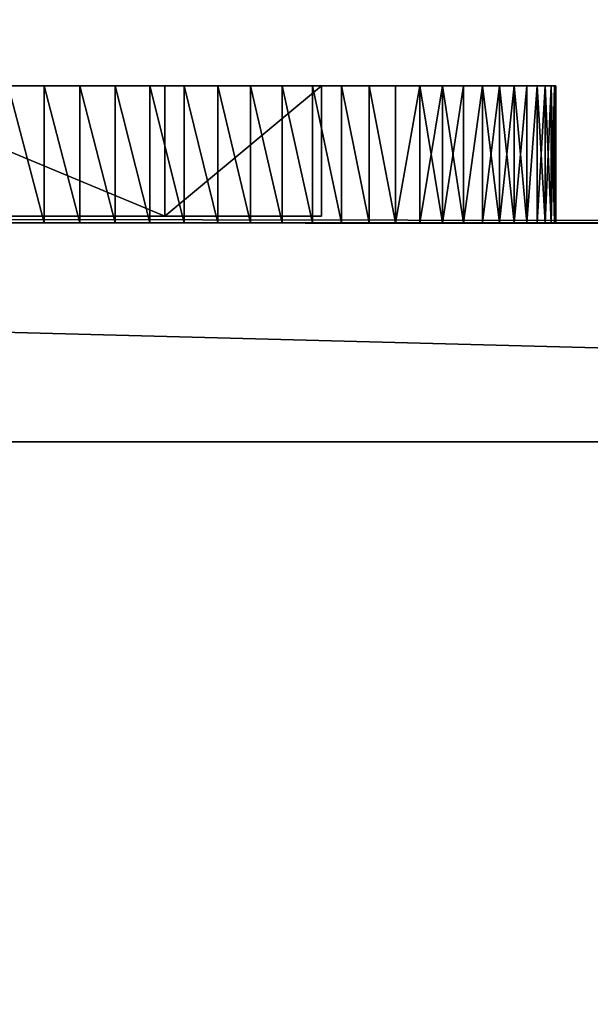
# Model space of a CAD drawing. Extents: x -6 to 185, y 330 to 415.
# Drawn here: x 177 to 177, y 410 to 410 of the extents above; entities that cross this region are included whole.
import ezdxf

# ---------------------------------------------------------------- set-up
doc = ezdxf.new("R2010")
doc.units = 0
doc.layers.add('LAYER1', color=252, linetype='CONTINUOUS')

# ---------------------------------------------------------------- blocks, each defined once
blk = doc.blocks.new('GROUP_4')
at = {"layer": 'LAYER1'}
for p, q in [((0.5327, 0.125, 0.00107), (0.5327, 0, 0.00107)), ((0.5327, 0.125, 0.99893), (0.5327, 0, 0.99893)), ((0.56526, 0.125, 0.00428), (0.56526, 0, 0.00428)), ((0.56526, 0.125, 0.99572), (0.56526, 0, 0.99572)), ((0.59755, 0.125, 0.00961), (0.59755, 0, 0.00961)), ((0.59755, 0.125, 0.99039), (0.59755, 0, 0.99039)), ((0.62941, 0.125, 0.01704), (0.62941, 0, 0.01704)), ((0.62941, 0.125, 0.98296), (0.62941, 0, 0.98296)), ((0.643, 0, 0.25232), (0.643, 0.119, 0.25232)), ((0.643, 0, 0.74768), (0.643, 0.119, 0.74768)), ((0.66072, 0.125, 0.02653), (0.66072, 0, 0.02653)), ((0.66072, 0.125, 0.97347), (0.66072, 0, 0.97347)), ((0.69134, 0.125, 0.03806), (0.69134, 0, 0.03806)), ((0.69134, 0.125, 0.96194), (0.69134, 0, 0.96194)), ((0.72114, 0.125, 0.05156), (0.72114, 0, 0.05156)), ((0.72114, 0.125, 0.94844), (0.72114, 0, 0.94844)), ((0.75, 0.125, 0.06699), (0.75, 0, 0.06699)), ((0.75, 0.125, 0.93301), (0.75, 0, 0.93301)), ((0.77779, 0.125, 0.08427), (0.77779, 0, 0.08427)), ((0.77779, 0.125, 0.91573), (0.77779, 0, 0.91573)), ((0.786, 0, 0.5), (0.786, 0.119, 0.5)), ((0.80438, 0.125, 0.10332), (0.80438, 0, 0.10332)), ((0.80438, 0.125, 0.89668), (0.80438, 0, 0.89668)), ((0.82967, 0.125, 0.12408), (0.82967, 0, 0.12408)), ((0.82967, 0.125, 0.87592), (0.82967, 0, 0.87592)), ((0.85355, 0.125, 0.14645), (0.85355, 0, 0.14645)), ((0.85355, 0.125, 0.85355), (0.85355, 0, 0.85355)), ((0.87592, 0.125, 0.17033), (0.87592, 0, 0.17033)), ((0.87592, 0.125, 0.82967), (0.87592, 0, 0.82967)), ((0.89668, 0.125, 0.19562), (0.89668, 0, 0.19562)), ((0.89668, 0.125, 0.80438), (0.89668, 0, 0.80438)), ((0.91573, 0.125, 0.22221), (0.91573, 0, 0.22221)), ((0.91573, 0.125, 0.77779), (0.91573, 0, 0.77779)), ((0.93301, 0.125, 0.25), (0.93301, 0, 0.25)), ((0.93301, 0.125, 0.75), (0.93301, 0, 0.75)), ((0.94844, 0.125, 0.27886), (0.94844, 0, 0.27886)), ((0.94844, 0.125, 0.72114), (0.94844, 0, 0.72114)), ((0.96194, 0.125, 0.69134), (0.96194, 0, 0.69134)), ((0.96194, 0.125, 0.30866), (0.96194, 0, 0.30866)), ((0.97347, 0.125, 0.66072), (0.97347, 0, 0.66072)), ((0.97347, 0.125, 0.33928), (0.97347, 0, 0.33928)), ((0.98296, 0.125, 0.62941), (0.98296, 0, 0.62941)), ((0.98296, 0.125, 0.37059), (0.98296, 0, 0.37059)), ((0.99039, 0.125, 0.59755), (0.99039, 0, 0.59755)), ((0.99039, 0.125, 0.40245), (0.99039, 0, 0.40245)), ((0.99572, 0.125, 0.56526), (0.99572, 0, 0.56526)), ((0.99572, 0.125, 0.43474), (0.99572, 0, 0.43474)), ((0.99893, 0.125, 0.5327), (0.99893, 0, 0.5327)), ((0.99893, 0.125, 0.4673), (0.99893, 0, 0.4673)), ((1, 0.125, 0.5), (1, 0, 0.5))]:
    blk.add_line(p, q, dxfattribs=at)
at = {"layer": 'LAYER1', "extrusion": (-1.45607e-12, 1, -1.61227e-15)}
blk.add_circle((-0.5, 0.5, 0.125), 0.5, dxfattribs=at)
at = {"layer": 'LAYER1', "extrusion": (-1.26208e-12, 1, -5.93957e-28)}
for centre in [(-0.5, 0.5, 0.119), (-0.5, 0.5)]:
    blk.add_circle(centre, 0.286, dxfattribs=at)
at = {"layer": 'LAYER1', "extrusion": (-1.46244e-12, 1, 4.67753e-14)}
blk.add_circle((-0.5, 0.5), 0.5, dxfattribs=at)
at = {"layer": 'LAYER1'}
mesh = blk.add_polyface(dxfattribs=at)
corners = [(0.4673, 0.125, 0.00107), (0.5327, 0.125, 0.00107), (0.5, 0.125), (0.43474, 0.125, 0.00428), (0.56526, 0.125, 0.00428), (0.40245, 0.125, 0.00961), (0.59755, 0.125, 0.00961), (0.37059, 0.125, 0.01704), (0.62941, 0.125, 0.01704), (0.33928, 0.125, 0.02653), (0.66072, 0.125, 0.02653), (0.30866, 0.125, 0.03806), (0.69134, 0.125, 0.03806), (0.27886, 0.125, 0.05156), (0.72114, 0.125, 0.05156), (0.25, 0.125, 0.06699), (0.75, 0.125, 0.06699), (0.22221, 0.125, 0.08427), (0.77779, 0.125, 0.08427), (0.19562, 0.125, 0.10332), (0.80438, 0.125, 0.10332), (0.17033, 0.125, 0.12408), (0.82967, 0.125, 0.12408), (0.14645, 0.125, 0.14645), (0.85355, 0.125, 0.14645), (0.12408, 0.125, 0.17033), (0.87592, 0.125, 0.17033), (0.10332, 0.125, 0.19562), (0.89668, 0.125, 0.19562), (0.08427, 0.125, 0.22221), (0.91573, 0.125, 0.22221), (0.06699, 0.125, 0.25), (0.93301, 0.125, 0.25), (0.05156, 0.125, 0.27886), (0.94844, 0.125, 0.27886), (0.03806, 0.125, 0.30866), (0.96194, 0.125, 0.30866), (0.02653, 0.125, 0.33928), (0.97347, 0.125, 0.33928), (0.01704, 0.125, 0.37059), (0.98296, 0.125, 0.37059), (0.00961, 0.125, 0.40245), (0.99039, 0.125, 0.40245), (0.00428, 0.125, 0.43474), (0.99572, 0.125, 0.43474), (0.00107, 0.125, 0.4673), (0.99893, 0.125, 0.4673), (0, 0.125, 0.5), (1, 0.125, 0.5), (0.00107, 0.125, 0.5327), (0.99893, 0.125, 0.5327), (0.00428, 0.125, 0.56526), (0.99572, 0.125, 0.56526), (0.00961, 0.125, 0.59755), (0.99039, 0.125, 0.59755), (0.01704, 0.125, 0.62941), (0.98296, 0.125, 0.62941), (0.02653, 0.125, 0.66072), (0.97347, 0.125, 0.66072), (0.03806, 0.125, 0.69134), (0.96194, 0.125, 0.69134), (0.05156, 0.125, 0.72114), (0.94844, 0.125, 0.72114), (0.06699, 0.125, 0.75), (0.93301, 0.125, 0.75), (0.08427, 0.125, 0.77779), (0.91573, 0.125, 0.77779), (0.10332, 0.125, 0.80438), (0.89668, 0.125, 0.80438), (0.12408, 0.125, 0.82967), (0.87592, 0.125, 0.82967), (0.14645, 0.125, 0.85355), (0.85355, 0.125, 0.85355), (0.17033, 0.125, 0.87592), (0.82967, 0.125, 0.87592), (0.19562, 0.125, 0.89668), (0.80438, 0.125, 0.89668), (0.22221, 0.125, 0.91573), (0.77779, 0.125, 0.91573), (0.25, 0.125, 0.93301), (0.75, 0.125, 0.93301), (0.27886, 0.125, 0.94844), (0.72114, 0.125, 0.94844), (0.30866, 0.125, 0.96194), (0.69134, 0.125, 0.96194), (0.33928, 0.125, 0.97347), (0.66072, 0.125, 0.97347), (0.37059, 0.125, 0.98296), (0.62941, 0.125, 0.98296), (0.40245, 0.125, 0.99039), (0.59755, 0.125, 0.99039), (0.43474, 0.125, 0.99572), (0.56526, 0.125, 0.99572), (0.4673, 0.125, 0.99893), (0.5327, 0.125, 0.99893), (0.5, 0.125, 1)]
mesh.append_faces([[corners[k] for k in face] for face in [(0, 1, 2), (94, 93, 95)]], dxfattribs={"vtx0": -1})
mesh.append_faces([[corners[k] for k in face] for face in [(1, 3, 4), (4, 5, 6), (6, 7, 8), (8, 9, 10), (10, 11, 12), (12, 13, 14), (14, 15, 16), (16, 17, 18), (18, 19, 20), (20, 21, 22), (22, 23, 24), (24, 25, 26), (26, 27, 28), (28, 29, 30), (30, 31, 32), (32, 33, 34), (34, 35, 36), (36, 37, 38), (38, 39, 40), (40, 41, 42), (42, 43, 44), (44, 45, 46), (46, 47, 48), (48, 49, 50), (50, 51, 52), (52, 53, 54), (54, 55, 56), (56, 57, 58), (58, 59, 60), (60, 61, 62), (62, 63, 64), (64, 65, 66), (66, 67, 68), (68, 69, 70), (70, 71, 72), (72, 73, 74), (74, 75, 76), (76, 77, 78), (78, 79, 80), (80, 81, 82), (82, 83, 84), (84, 85, 86), (86, 87, 88), (88, 89, 90), (90, 91, 92), (92, 93, 94)]], dxfattribs={"vtx0": -1, "vtx1": -1})
mesh.append_faces([[corners[k] for k in face] for face in [(1, 0, 3), (4, 3, 5), (6, 5, 7), (8, 7, 9), (10, 9, 11), (12, 11, 13), (14, 13, 15), (16, 15, 17), (18, 17, 19), (20, 19, 21), (22, 21, 23), (24, 23, 25), (26, 25, 27), (28, 27, 29), (30, 29, 31), (32, 31, 33), (34, 33, 35), (36, 35, 37), (38, 37, 39), (40, 39, 41), (42, 41, 43), (44, 43, 45), (46, 45, 47), (48, 47, 49), (50, 49, 51), (52, 51, 53), (54, 53, 55), (56, 55, 57), (58, 57, 59), (60, 59, 61), (62, 61, 63), (64, 63, 65), (66, 65, 67), (68, 67, 69), (70, 69, 71), (72, 71, 73), (74, 73, 75), (76, 75, 77), (78, 77, 79), (80, 79, 81), (82, 81, 83), (84, 83, 85), (86, 85, 87), (88, 87, 89), (90, 89, 91), (92, 91, 93)]], dxfattribs={"vtx0": -1, "vtx2": -1})
mesh = blk.add_polyface(dxfattribs=at)
corners = [(0.786, 0.119, 0.5), (0.357, 0.119, 0.25232), (0.643, 0.119, 0.25232), (0.214, 0.119, 0.5), (0.643, 0.119, 0.74768), (0.357, 0.119, 0.74768)]
mesh.append_faces([[corners[k] for k in face] for face in [(0, 1, 2), (3, 4, 5)]], dxfattribs={"vtx0": -1})
mesh.append_faces([[corners[k] for k in face] for face in [(1, 0, 3)]], dxfattribs={"vtx0": -1, "vtx1": -1})
mesh.append_faces([[corners[k] for k in face] for face in [(3, 0, 4)]], dxfattribs={"vtx0": -1, "vtx2": -1})
mesh = blk.add_polyface(dxfattribs=at)
corners = [(0.643, 0.119, 0.74768), (0.357, 0, 0.74768), (0.357, 0.119, 0.74768), (0.643, 0, 0.74768)]
mesh.append_faces([[corners[k] for k in face] for face in [(0, 1, 2), (1, 0, 3)]], dxfattribs={"vtx0": -1})
mesh = blk.add_polyface(dxfattribs=at)
corners = [(0.357, 0, 0.25232), (0.643, 0.119, 0.25232), (0.357, 0.119, 0.25232), (0.643, 0, 0.25232)]
mesh.append_faces([[corners[k] for k in face] for face in [(0, 1, 2), (1, 0, 3)]], dxfattribs={"vtx0": -1})
mesh = blk.add_polyface(dxfattribs=at)
corners = [(0.5327, 0.125, 0.00107), (0.5, 0), (0.5, 0.125), (0.5327, 0, 0.00107)]
mesh.append_faces([[corners[k] for k in face] for face in [(0, 1, 2), (1, 0, 3)]], dxfattribs={"vtx0": -1})
mesh = blk.add_polyface(dxfattribs=at)
corners = [(0.5, 0, 1), (0.5327, 0.125, 0.99893), (0.5, 0.125, 1), (0.5327, 0, 0.99893)]
mesh.append_faces([[corners[k] for k in face] for face in [(0, 1, 2), (1, 0, 3)]], dxfattribs={"vtx0": -1})
mesh = blk.add_polyface(dxfattribs=at)
corners = [(0.56526, 0.125, 0.00428), (0.5327, 0, 0.00107), (0.5327, 0.125, 0.00107), (0.56526, 0, 0.00428)]
mesh.append_faces([[corners[k] for k in face] for face in [(0, 1, 2), (1, 0, 3)]], dxfattribs={"vtx0": -1})
mesh = blk.add_polyface(dxfattribs=at)
corners = [(0.5327, 0, 0.99893), (0.56526, 0.125, 0.99572), (0.5327, 0.125, 0.99893), (0.56526, 0, 0.99572)]
mesh.append_faces([[corners[k] for k in face] for face in [(0, 1, 2), (1, 0, 3)]], dxfattribs={"vtx0": -1})
mesh = blk.add_polyface(dxfattribs=at)
corners = [(0.59755, 0.125, 0.00961), (0.56526, 0, 0.00428), (0.56526, 0.125, 0.00428), (0.59755, 0, 0.00961)]
mesh.append_faces([[corners[k] for k in face] for face in [(0, 1, 2), (1, 0, 3)]], dxfattribs={"vtx0": -1})
mesh = blk.add_polyface(dxfattribs=at)
corners = [(0.56526, 0, 0.99572), (0.59755, 0.125, 0.99039), (0.56526, 0.125, 0.99572), (0.59755, 0, 0.99039)]
mesh.append_faces([[corners[k] for k in face] for face in [(0, 1, 2), (1, 0, 3)]], dxfattribs={"vtx0": -1})
mesh = blk.add_polyface(dxfattribs=at)
corners = [(0.62941, 0.125, 0.01704), (0.59755, 0, 0.00961), (0.59755, 0.125, 0.00961), (0.62941, 0, 0.01704)]
mesh.append_faces([[corners[k] for k in face] for face in [(0, 1, 2), (1, 0, 3)]], dxfattribs={"vtx0": -1})
mesh = blk.add_polyface(dxfattribs=at)
corners = [(0.59755, 0, 0.99039), (0.62941, 0.125, 0.98296), (0.59755, 0.125, 0.99039), (0.62941, 0, 0.98296)]
mesh.append_faces([[corners[k] for k in face] for face in [(0, 1, 2), (1, 0, 3)]], dxfattribs={"vtx0": -1})
mesh = blk.add_polyface(dxfattribs=at)
corners = [(0.66072, 0.125, 0.02653), (0.62941, 0, 0.01704), (0.62941, 0.125, 0.01704), (0.66072, 0, 0.02653)]
mesh.append_faces([[corners[k] for k in face] for face in [(0, 1, 2), (1, 0, 3)]], dxfattribs={"vtx0": -1})
mesh = blk.add_polyface(dxfattribs=at)
corners = [(0.62941, 0, 0.98296), (0.66072, 0.125, 0.97347), (0.62941, 0.125, 0.98296), (0.66072, 0, 0.97347)]
mesh.append_faces([[corners[k] for k in face] for face in [(0, 1, 2), (1, 0, 3)]], dxfattribs={"vtx0": -1})
mesh = blk.add_polyface(dxfattribs=at)
corners = [(0.786, 0, 0.5), (0.643, 0.119, 0.25232), (0.643, 0, 0.25232), (0.786, 0.119, 0.5)]
mesh.append_faces([[corners[k] for k in face] for face in [(0, 1, 2), (1, 0, 3)]], dxfattribs={"vtx0": -1})
mesh = blk.add_polyface(dxfattribs=at)
corners = [(0.643, 0.119, 0.74768), (0.786, 0, 0.5), (0.643, 0, 0.74768), (0.786, 0.119, 0.5)]
mesh.append_faces([[corners[k] for k in face] for face in [(0, 1, 2), (1, 0, 3)]], dxfattribs={"vtx0": -1})
mesh = blk.add_polyface(dxfattribs=at)
corners = [(0.69134, 0.125, 0.03806), (0.66072, 0, 0.02653), (0.66072, 0.125, 0.02653), (0.69134, 0, 0.03806)]
mesh.append_faces([[corners[k] for k in face] for face in [(0, 1, 2), (1, 0, 3)]], dxfattribs={"vtx0": -1})
mesh = blk.add_polyface(dxfattribs=at)
corners = [(0.66072, 0, 0.97347), (0.69134, 0.125, 0.96194), (0.66072, 0.125, 0.97347), (0.69134, 0, 0.96194)]
mesh.append_faces([[corners[k] for k in face] for face in [(0, 1, 2), (1, 0, 3)]], dxfattribs={"vtx0": -1})
mesh = blk.add_polyface(dxfattribs=at)
corners = [(0.72114, 0.125, 0.05156), (0.69134, 0, 0.03806), (0.69134, 0.125, 0.03806), (0.72114, 0, 0.05156)]
mesh.append_faces([[corners[k] for k in face] for face in [(0, 1, 2), (1, 0, 3)]], dxfattribs={"vtx0": -1})
mesh = blk.add_polyface(dxfattribs=at)
corners = [(0.69134, 0, 0.96194), (0.72114, 0.125, 0.94844), (0.69134, 0.125, 0.96194), (0.72114, 0, 0.94844)]
mesh.append_faces([[corners[k] for k in face] for face in [(0, 1, 2), (1, 0, 3)]], dxfattribs={"vtx0": -1})
mesh = blk.add_polyface(dxfattribs=at)
corners = [(0.75, 0.125, 0.06699), (0.72114, 0, 0.05156), (0.72114, 0.125, 0.05156), (0.75, 0, 0.06699)]
mesh.append_faces([[corners[k] for k in face] for face in [(0, 1, 2), (1, 0, 3)]], dxfattribs={"vtx0": -1})
mesh = blk.add_polyface(dxfattribs=at)
corners = [(0.72114, 0, 0.94844), (0.75, 0.125, 0.93301), (0.72114, 0.125, 0.94844), (0.75, 0, 0.93301)]
mesh.append_faces([[corners[k] for k in face] for face in [(0, 1, 2), (1, 0, 3)]], dxfattribs={"vtx0": -1})
mesh = blk.add_polyface(dxfattribs=at)
corners = [(0.77779, 0.125, 0.08427), (0.75, 0, 0.06699), (0.75, 0.125, 0.06699), (0.77779, 0, 0.08427)]
mesh.append_faces([[corners[k] for k in face] for face in [(0, 1, 2), (1, 0, 3)]], dxfattribs={"vtx0": -1})
mesh = blk.add_polyface(dxfattribs=at)
corners = [(0.75, 0, 0.93301), (0.77779, 0.125, 0.91573), (0.75, 0.125, 0.93301), (0.77779, 0, 0.91573)]
mesh.append_faces([[corners[k] for k in face] for face in [(0, 1, 2), (1, 0, 3)]], dxfattribs={"vtx0": -1})
mesh = blk.add_polyface(dxfattribs=at)
corners = [(0.80438, 0.125, 0.10332), (0.77779, 0, 0.08427), (0.77779, 0.125, 0.08427), (0.80438, 0, 0.10332)]
mesh.append_faces([[corners[k] for k in face] for face in [(0, 1, 2), (1, 0, 3)]], dxfattribs={"vtx0": -1})
mesh = blk.add_polyface(dxfattribs=at)
corners = [(0.77779, 0, 0.91573), (0.80438, 0.125, 0.89668), (0.77779, 0.125, 0.91573), (0.80438, 0, 0.89668)]
mesh.append_faces([[corners[k] for k in face] for face in [(0, 1, 2), (1, 0, 3)]], dxfattribs={"vtx0": -1})
mesh = blk.add_polyface(dxfattribs=at)
corners = [(0.82967, 0.125, 0.12408), (0.80438, 0, 0.10332), (0.80438, 0.125, 0.10332), (0.82967, 0, 0.12408)]
mesh.append_faces([[corners[k] for k in face] for face in [(0, 1, 2), (1, 0, 3)]], dxfattribs={"vtx0": -1})
mesh = blk.add_polyface(dxfattribs=at)
corners = [(0.80438, 0, 0.89668), (0.82967, 0.125, 0.87592), (0.80438, 0.125, 0.89668), (0.82967, 0, 0.87592)]
mesh.append_faces([[corners[k] for k in face] for face in [(0, 1, 2), (1, 0, 3)]], dxfattribs={"vtx0": -1})
mesh = blk.add_polyface(dxfattribs=at)
corners = [(0.85355, 0.125, 0.14645), (0.82967, 0, 0.12408), (0.82967, 0.125, 0.12408), (0.85355, 0, 0.14645)]
mesh.append_faces([[corners[k] for k in face] for face in [(0, 1, 2), (1, 0, 3)]], dxfattribs={"vtx0": -1})
mesh = blk.add_polyface(dxfattribs=at)
corners = [(0.82967, 0, 0.87592), (0.85355, 0.125, 0.85355), (0.82967, 0.125, 0.87592), (0.85355, 0, 0.85355)]
mesh.append_faces([[corners[k] for k in face] for face in [(0, 1, 2), (1, 0, 3)]], dxfattribs={"vtx0": -1})
mesh = blk.add_polyface(dxfattribs=at)
corners = [(0.85355, 0.125, 0.14645), (0.87592, 0, 0.17033), (0.85355, 0, 0.14645), (0.87592, 0.125, 0.17033)]
mesh.append_faces([[corners[k] for k in face] for face in [(0, 1, 2), (1, 0, 3)]], dxfattribs={"vtx0": -1})
mesh = blk.add_polyface(dxfattribs=at)
corners = [(0.87592, 0, 0.82967), (0.85355, 0.125, 0.85355), (0.85355, 0, 0.85355), (0.87592, 0.125, 0.82967)]
mesh.append_faces([[corners[k] for k in face] for face in [(0, 1, 2), (1, 0, 3)]], dxfattribs={"vtx0": -1})
mesh = blk.add_polyface(dxfattribs=at)
corners = [(0.87592, 0.125, 0.17033), (0.89668, 0, 0.19562), (0.87592, 0, 0.17033), (0.89668, 0.125, 0.19562)]
mesh.append_faces([[corners[k] for k in face] for face in [(0, 1, 2), (1, 0, 3)]], dxfattribs={"vtx0": -1})
mesh = blk.add_polyface(dxfattribs=at)
corners = [(0.89668, 0.125, 0.80438), (0.87592, 0, 0.82967), (0.89668, 0, 0.80438), (0.87592, 0.125, 0.82967)]
mesh.append_faces([[corners[k] for k in face] for face in [(0, 1, 2), (1, 0, 3)]], dxfattribs={"vtx0": -1})
mesh = blk.add_polyface(dxfattribs=at)
corners = [(0.89668, 0.125, 0.19562), (0.91573, 0, 0.22221), (0.89668, 0, 0.19562), (0.91573, 0.125, 0.22221)]
mesh.append_faces([[corners[k] for k in face] for face in [(0, 1, 2), (1, 0, 3)]], dxfattribs={"vtx0": -1})
mesh = blk.add_polyface(dxfattribs=at)
corners = [(0.91573, 0.125, 0.77779), (0.89668, 0, 0.80438), (0.91573, 0, 0.77779), (0.89668, 0.125, 0.80438)]
mesh.append_faces([[corners[k] for k in face] for face in [(0, 1, 2), (1, 0, 3)]], dxfattribs={"vtx0": -1})
mesh = blk.add_polyface(dxfattribs=at)
corners = [(0.91573, 0.125, 0.22221), (0.93301, 0, 0.25), (0.91573, 0, 0.22221), (0.93301, 0.125, 0.25)]
mesh.append_faces([[corners[k] for k in face] for face in [(0, 1, 2), (1, 0, 3)]], dxfattribs={"vtx0": -1})
mesh = blk.add_polyface(dxfattribs=at)
corners = [(0.93301, 0, 0.75), (0.91573, 0.125, 0.77779), (0.91573, 0, 0.77779), (0.93301, 0.125, 0.75)]
mesh.append_faces([[corners[k] for k in face] for face in [(0, 1, 2), (1, 0, 3)]], dxfattribs={"vtx0": -1})
mesh = blk.add_polyface(dxfattribs=at)
corners = [(0.93301, 0.125, 0.25), (0.94844, 0, 0.27886), (0.93301, 0, 0.25), (0.94844, 0.125, 0.27886)]
mesh.append_faces([[corners[k] for k in face] for face in [(0, 1, 2), (1, 0, 3)]], dxfattribs={"vtx0": -1})
mesh = blk.add_polyface(dxfattribs=at)
corners = [(0.94844, 0.125, 0.72114), (0.93301, 0, 0.75), (0.94844, 0, 0.72114), (0.93301, 0.125, 0.75)]
mesh.append_faces([[corners[k] for k in face] for face in [(0, 1, 2), (1, 0, 3)]], dxfattribs={"vtx0": -1})
mesh = blk.add_polyface(dxfattribs=at)
corners = [(0.94844, 0.125, 0.27886), (0.96194, 0, 0.30866), (0.94844, 0, 0.27886), (0.96194, 0.125, 0.30866)]
mesh.append_faces([[corners[k] for k in face] for face in [(0, 1, 2), (1, 0, 3)]], dxfattribs={"vtx0": -1})
mesh = blk.add_polyface(dxfattribs=at)
corners = [(0.96194, 0.125, 0.69134), (0.94844, 0, 0.72114), (0.96194, 0, 0.69134), (0.94844, 0.125, 0.72114)]
mesh.append_faces([[corners[k] for k in face] for face in [(0, 1, 2), (1, 0, 3)]], dxfattribs={"vtx0": -1})
mesh = blk.add_polyface(dxfattribs=at)
corners = [(0.97347, 0.125, 0.66072), (0.96194, 0, 0.69134), (0.97347, 0, 0.66072), (0.96194, 0.125, 0.69134)]
mesh.append_faces([[corners[k] for k in face] for face in [(0, 1, 2), (1, 0, 3)]], dxfattribs={"vtx0": -1})
mesh = blk.add_polyface(dxfattribs=at)
corners = [(0.96194, 0.125, 0.30866), (0.97347, 0, 0.33928), (0.96194, 0, 0.30866), (0.97347, 0.125, 0.33928)]
mesh.append_faces([[corners[k] for k in face] for face in [(0, 1, 2), (1, 0, 3)]], dxfattribs={"vtx0": -1})
mesh = blk.add_polyface(dxfattribs=at)
corners = [(0.98296, 0, 0.62941), (0.97347, 0.125, 0.66072), (0.97347, 0, 0.66072), (0.98296, 0.125, 0.62941)]
mesh.append_faces([[corners[k] for k in face] for face in [(0, 1, 2), (1, 0, 3)]], dxfattribs={"vtx0": -1})
mesh = blk.add_polyface(dxfattribs=at)
corners = [(0.97347, 0.125, 0.33928), (0.98296, 0, 0.37059), (0.97347, 0, 0.33928), (0.98296, 0.125, 0.37059)]
mesh.append_faces([[corners[k] for k in face] for face in [(0, 1, 2), (1, 0, 3)]], dxfattribs={"vtx0": -1})
mesh = blk.add_polyface(dxfattribs=at)
corners = [(0.99039, 0.125, 0.59755), (0.98296, 0, 0.62941), (0.99039, 0, 0.59755), (0.98296, 0.125, 0.62941)]
mesh.append_faces([[corners[k] for k in face] for face in [(0, 1, 2), (1, 0, 3)]], dxfattribs={"vtx0": -1})
mesh = blk.add_polyface(dxfattribs=at)
corners = [(0.98296, 0.125, 0.37059), (0.99039, 0, 0.40245), (0.98296, 0, 0.37059), (0.99039, 0.125, 0.40245)]
mesh.append_faces([[corners[k] for k in face] for face in [(0, 1, 2), (1, 0, 3)]], dxfattribs={"vtx0": -1})
mesh = blk.add_polyface(dxfattribs=at)
corners = [(0.99572, 0.125, 0.56526), (0.99039, 0, 0.59755), (0.99572, 0, 0.56526), (0.99039, 0.125, 0.59755)]
mesh.append_faces([[corners[k] for k in face] for face in [(0, 1, 2), (1, 0, 3)]], dxfattribs={"vtx0": -1})
mesh = blk.add_polyface(dxfattribs=at)
corners = [(0.99039, 0.125, 0.40245), (0.99572, 0, 0.43474), (0.99039, 0, 0.40245), (0.99572, 0.125, 0.43474)]
mesh.append_faces([[corners[k] for k in face] for face in [(0, 1, 2), (1, 0, 3)]], dxfattribs={"vtx0": -1})
mesh = blk.add_polyface(dxfattribs=at)
corners = [(0.99893, 0.125, 0.5327), (0.99572, 0, 0.56526), (0.99893, 0, 0.5327), (0.99572, 0.125, 0.56526)]
mesh.append_faces([[corners[k] for k in face] for face in [(0, 1, 2), (1, 0, 3)]], dxfattribs={"vtx0": -1})
mesh = blk.add_polyface(dxfattribs=at)
corners = [(0.99572, 0.125, 0.43474), (0.99893, 0, 0.4673), (0.99572, 0, 0.43474), (0.99893, 0.125, 0.4673)]
mesh.append_faces([[corners[k] for k in face] for face in [(0, 1, 2), (1, 0, 3)]], dxfattribs={"vtx0": -1})
mesh = blk.add_polyface(dxfattribs=at)
corners = [(0.99893, 0.125, 0.4673), (1, 0, 0.5), (0.99893, 0, 0.4673), (1, 0.125, 0.5)]
mesh.append_faces([[corners[k] for k in face] for face in [(0, 1, 2), (1, 0, 3)]], dxfattribs={"vtx0": -1})
mesh = blk.add_polyface(dxfattribs=at)
corners = [(1, 0.125, 0.5), (0.99893, 0, 0.5327), (1, 0, 0.5), (0.99893, 0.125, 0.5327)]
mesh.append_faces([[corners[k] for k in face] for face in [(0, 1, 2), (1, 0, 3)]], dxfattribs={"vtx0": -1})
mesh = blk.add_polyface(dxfattribs=at)
corners = [(0.5327, 0, 0.00107), (0.4673, 0, 0.00107), (0.5, 0), (0.56526, 0, 0.00428), (0.43474, 0, 0.00428), (0.59755, 0, 0.00961), (0.40245, 0, 0.00961), (0.62941, 0, 0.01704), (0.37059, 0, 0.01704), (0.66072, 0, 0.02653), (0.33928, 0, 0.02653), (0.69134, 0, 0.03806), (0.30866, 0, 0.03806), (0.72114, 0, 0.05156), (0.27886, 0, 0.05156), (0.75, 0, 0.06699), (0.25, 0, 0.06699), (0.77779, 0, 0.08427), (0.22221, 0, 0.08427), (0.80438, 0, 0.10332), (0.19562, 0, 0.10332), (0.82967, 0, 0.12408), (0.17033, 0, 0.12408), (0.85355, 0, 0.14645), (0.14645, 0, 0.14645), (0.87592, 0, 0.17033), (0.12408, 0, 0.17033), (0.89668, 0, 0.19562), (0.10332, 0, 0.19562), (0.91573, 0, 0.22221), (0.08427, 0, 0.22221), (0.93301, 0, 0.25), (0.06699, 0, 0.25), (0.643, 0, 0.25232), (0.94844, 0, 0.27886), (0.786, 0, 0.5), (0.96194, 0, 0.30866), (0.97347, 0, 0.33928), (0.98296, 0, 0.37059), (0.99039, 0, 0.40245), (0.99572, 0, 0.43474), (0.99893, 0, 0.4673), (1, 0, 0.5), (0.99893, 0, 0.5327), (0.643, 0, 0.74768), (0.99572, 0, 0.56526), (0.99039, 0, 0.59755), (0.98296, 0, 0.62941), (0.97347, 0, 0.66072), (0.96194, 0, 0.69134), (0.94844, 0, 0.72114), (0.93301, 0, 0.75), (0.357, 0, 0.74768), (0.357, 0, 0.25232), (0.05156, 0, 0.27886), (0.214, 0, 0.5), (0.03806, 0, 0.30866), (0.02653, 0, 0.33928), (0.01704, 0, 0.37059), (0.00961, 0, 0.40245), (0.00428, 0, 0.43474), (0.00107, 0, 0.4673), (0, 0, 0.5), (0.00107, 0, 0.5327), (0.00428, 0, 0.56526), (0.00961, 0, 0.59755), (0.01704, 0, 0.62941), (0.02653, 0, 0.66072), (0.03806, 0, 0.69134), (0.05156, 0, 0.72114), (0.06699, 0, 0.75), (0.91573, 0, 0.77779), (0.08427, 0, 0.77779), (0.89668, 0, 0.80438), (0.10332, 0, 0.80438), (0.87592, 0, 0.82967), (0.12408, 0, 0.82967), (0.85355, 0, 0.85355), (0.14645, 0, 0.85355), (0.82967, 0, 0.87592), (0.17033, 0, 0.87592), (0.80438, 0, 0.89668), (0.19562, 0, 0.89668), (0.77779, 0, 0.91573), (0.22221, 0, 0.91573), (0.75, 0, 0.93301), (0.25, 0, 0.93301), (0.72114, 0, 0.94844), (0.27886, 0, 0.94844), (0.69134, 0, 0.96194), (0.30866, 0, 0.96194), (0.66072, 0, 0.97347), (0.33928, 0, 0.97347), (0.62941, 0, 0.98296), (0.37059, 0, 0.98296), (0.59755, 0, 0.99039), (0.40245, 0, 0.99039), (0.56526, 0, 0.99572), (0.43474, 0, 0.99572), (0.5327, 0, 0.99893), (0.4673, 0, 0.99893), (0.5, 0, 1)]
mesh.append_faces([[corners[k] for k in face] for face in [(0, 1, 2), (100, 99, 101)]], dxfattribs={"vtx0": -1})
mesh.append_faces([[corners[k] for k in face] for face in [(1, 3, 4), (4, 5, 6), (6, 7, 8), (8, 9, 10), (10, 11, 12), (12, 13, 14), (14, 15, 16), (16, 17, 18), (18, 19, 20), (20, 21, 22), (22, 23, 24), (24, 25, 26), (26, 27, 28), (28, 29, 30), (30, 31, 32), (33, 34, 35), (35, 43, 44), (44, 51, 52), (32, 53, 54), (53, 32, 33), (54, 55, 56), (56, 55, 57), (57, 55, 58), (58, 55, 59), (59, 55, 60), (60, 55, 61), (61, 55, 62), (62, 52, 63), (63, 52, 64), (64, 52, 65), (65, 52, 66), (66, 52, 67), (67, 52, 68), (68, 52, 69), (69, 52, 70), (70, 71, 72), (72, 73, 74), (74, 75, 76), (76, 77, 78), (78, 79, 80), (80, 81, 82), (82, 83, 84), (84, 85, 86), (86, 87, 88), (88, 89, 90), (90, 91, 92), (92, 93, 94), (94, 95, 96), (96, 97, 98), (98, 99, 100)]], dxfattribs={"vtx0": -1, "vtx1": -1})
mesh.append_faces([[corners[k] for k in face] for face in [(32, 31, 33), (70, 52, 51)]], dxfattribs={"vtx0": -1, "vtx1": -1, "vtx2": -1})
mesh.append_faces([[corners[k] for k in face] for face in [(1, 0, 3), (4, 3, 5), (6, 5, 7), (8, 7, 9), (10, 9, 11), (12, 11, 13), (14, 13, 15), (16, 15, 17), (18, 17, 19), (20, 19, 21), (22, 21, 23), (24, 23, 25), (26, 25, 27), (28, 27, 29), (30, 29, 31), (33, 31, 34), (35, 34, 36), (35, 36, 37), (35, 37, 38), (35, 38, 39), (35, 39, 40), (35, 40, 41), (35, 41, 42), (35, 42, 43), (44, 43, 45), (44, 45, 46), (44, 46, 47), (44, 47, 48), (44, 48, 49), (44, 49, 50), (44, 50, 51), (54, 53, 55), (62, 55, 52), (70, 51, 71), (72, 71, 73), (74, 73, 75), (76, 75, 77), (78, 77, 79), (80, 79, 81), (82, 81, 83), (84, 83, 85), (86, 85, 87), (88, 87, 89), (90, 89, 91), (92, 91, 93), (94, 93, 95), (96, 95, 97), (98, 97, 99)]], dxfattribs={"vtx0": -1, "vtx2": -1})
blk = doc.blocks.new('GROEP_8')
at = {"layer": 'LAYER1', "color": 250}
mesh = blk.add_polyface(dxfattribs=at)
corners = [(129.2, 13.8), (-60.398, 0.2), (-60.398, 13.8), (129.2, 0.2)]
mesh.append_faces([[corners[k] for k in face] for face in [(0, 1, 2), (1, 0, 3)]], dxfattribs={"vtx0": -1, "color": 250})
mesh = blk.add_polyface(dxfattribs=at)
corners = [(129.2, 0.2, 5), (-60.398, 13.8, 5), (-60.398, 0.2, 5), (129.2, 13.8, 5)]
mesh.append_faces([[corners[k] for k in face] for face in [(0, 1, 2), (1, 0, 3)]], dxfattribs={"vtx0": -1, "color": 250})
blk = doc.blocks.new('GROEP_9')
at = {"layer": 'LAYER1'}
blk.add_blockref('GROEP_8', (0.07604, 72), dxfattribs=at)
blk = doc.blocks.new('GROEP_3')
at = {"layer": 'LAYER1'}
for p, q in [((-29.28664, 2.076, 4.8), (211.73243, 1.8993, 4.8)), ((211.73243, 1.8993, -1.8), (-29.28664, 2.076, -1.8))]:
    blk.add_line(p, q, dxfattribs=at)
at = {"layer": 'LAYER1', "color": 250}
mesh = blk.add_polyface(dxfattribs=at)
corners = [(-29.28664, 2.276, -2), (211.73243, 1.8993, -1.8), (-29.28664, 2.076, -1.8), (211.73243, 2.0993, -2)]
mesh.append_faces([[corners[k] for k in face] for face in [(0, 1, 2), (1, 0, 3)]], dxfattribs={"vtx0": -1, "color": 250})
mesh = blk.add_polyface(dxfattribs=at)
corners = [(211.73243, 1.8993, 4.8), (-29.28664, 2.276, 5), (-29.28664, 2.076, 4.8), (211.73243, 2.0993, 5)]
mesh.append_faces([[corners[k] for k in face] for face in [(0, 1, 2), (1, 0, 3)]], dxfattribs={"vtx0": -1, "color": 250})
mesh = blk.add_polyface(dxfattribs=at)
corners = [(211.73243, 1.8993, 4.8), (-29.28664, 2.076, -1.8), (211.73243, 1.8993, -1.8), (-29.28664, 2.076, 4.8)]
mesh.append_faces([[corners[k] for k in face] for face in [(0, 1, 2), (1, 0, 3)]], dxfattribs={"vtx0": -1, "color": 250})
blk = doc.blocks.new('GROEP_5')
at = {"layer": 'LAYER1'}
for p, q in [((0.2, 2.2), (7.8, 2.2)), ((7.8, 2, 105.57468), (0.2, 2, 105.57468)), ((7.8, 2, 0.2), (0.2, 2, 0.2))]:
    blk.add_line(p, q, dxfattribs=at)
mesh = blk.add_polyface(dxfattribs=at)
corners = [(7.8, 9.8), (0.2, 2.2), (0.2, 9.8), (7.8, 2.2)]
mesh.append_faces([[corners[k] for k in face] for face in [(0, 1, 2), (1, 0, 3)]], dxfattribs={"vtx0": -1})
mesh = blk.add_polyface(dxfattribs=at)
corners = [(0.2, 0.2, 105.77468), (7.8, 9.8, 105.77468), (0.2, 9.8, 105.77468), (7.8, 2.2, 105.77468)]
mesh.append_faces([[corners[k] for k in face] for face in [(0, 1, 2), (1, 0, 3)]], dxfattribs={"vtx0": -1})
mesh = blk.add_polyface(dxfattribs=at)
corners = [(0.2, 2.2), (7.8, 2, 0.2), (0.2, 2, 0.2), (7.8, 2.2)]
mesh.append_faces([[corners[k] for k in face] for face in [(0, 1, 2), (1, 0, 3)]], dxfattribs={"vtx0": -1})
mesh = blk.add_polyface(dxfattribs=at)
corners = [(7.8, 2.2, 105.77468), (0.2, 0.2, 105.77468), (7.8, 2, 105.57468)]
mesh.append_faces([[corners[k] for k in face] for face in [(0, 1, 2)]])
mesh = blk.add_polyface(dxfattribs=at)
corners = [(7.8, 2, 105.57468), (0.2, 2, 0.2), (7.8, 2, 0.2), (0.2, 2, 105.57468)]
mesh.append_faces([[corners[k] for k in face] for face in [(0, 1, 2), (1, 0, 3)]], dxfattribs={"vtx0": -1})
mesh = blk.add_polyface(dxfattribs=at)
corners = [(7.8, 2, 105.57468), (0.2, 0.2, 105.77468), (0.2, 2, 105.57468)]
mesh.append_faces([[corners[k] for k in face] for face in [(0, 1, 2)]])
blk = doc.blocks.new('GROEP_13')
at = {"layer": 'LAYER1', "color": 250}
blk.add_blockref('GROEP_5', (0, 49), dxfattribs=at)

msp = doc.modelspace()

# ---------------------------------------------------------------- block references
at = {"layer": 'LAYER1'}
msp.add_blockref('GROEP_9', (55.28139, 328.35111, 105.77509), dxfattribs=at)
at = {"layer": 'LAYER1', "xscale": 0.750969618819297, "rotation": 359.9999991462116}
msp.add_blockref('GROEP_3', (20.55281, 408.35111, 100.77509), dxfattribs=at)
at = {"layer": 'LAYER1', "rotation": 179.9999999999131}
msp.add_blockref('GROEP_13', (180.67906, 461.25332, 0.00041), dxfattribs=at)
at = {"layer": 'LAYER1', "extrusion": (0, 0, -1), "zscale": -1, "rotation": 180}
for p in [(-176.17906, 410.37832, -16.64103), (-176.17906, 410.37832, -22.52719)]:
    msp.add_blockref('GROUP_4', p, dxfattribs=at)

doc.saveas('drawing.dxf')
